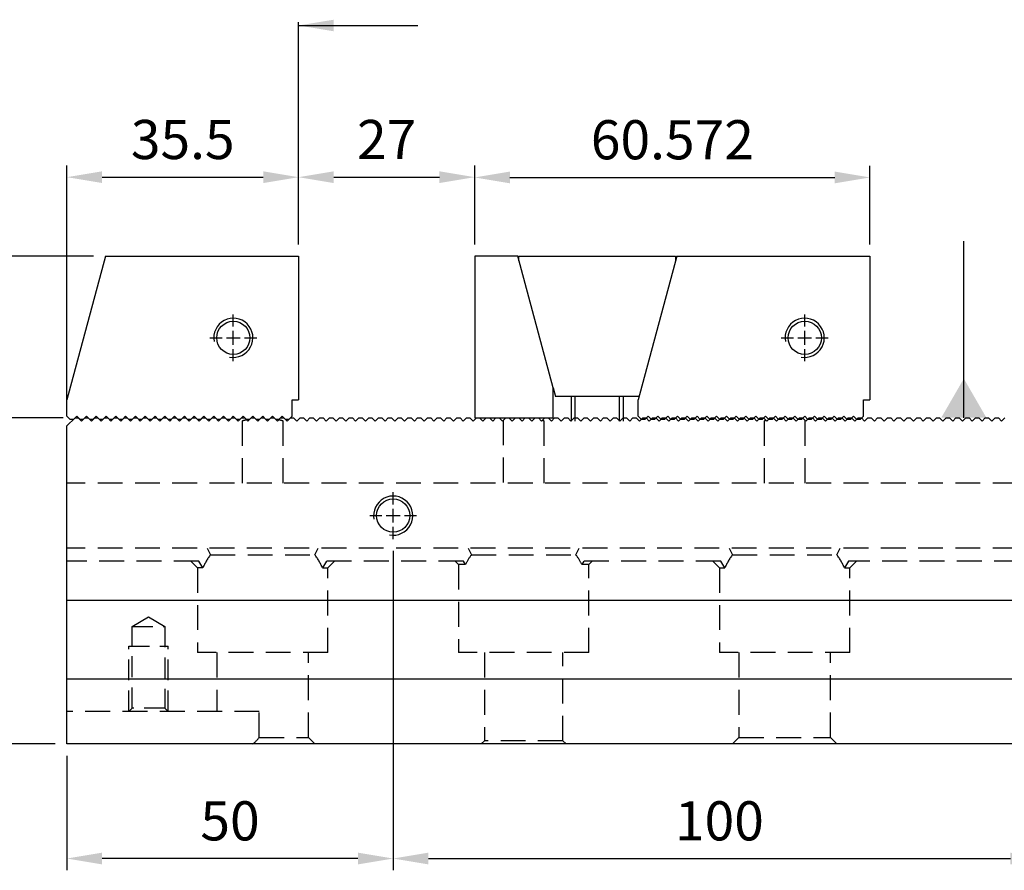
# Model space of a CAD drawing. Units: millimetres. Extents: x 10145 to 10779, y -11330 to -10869.
# Drawn here: x 10359 to 10510, y -11082 to -10952 of the extents above; entities that cross this region are included whole.
import ezdxf

# ---------------------------------------------------------------- set-up
doc = ezdxf.new("R2010")
doc.units = ezdxf.units.MM
doc.linetypes.add('CL-5', pattern=[7, 5, -0.5, 1, -0.5])
doc.linetypes.add('DASHED2', pattern=[9.525, 6.35, -3.175])
for name, color, linetype in [('01', 4, 'Continuous'), ('CLL', 1, 'Continuous'), ('DASH', 8, 'DASHED2'), ('DIM', 6, 'Continuous'), ('G', 3, 'Continuous'), ('W', 7, 'Continuous')]:
    doc.layers.add(name, color=color, linetype=linetype)
doc.styles.add('TXT-1', font='txt.shx', dxfattribs={"width": 0.9, "bigfont": 'chineset.shx'})
doc.styles.add('TXT-7', font='txt.shx', dxfattribs={"width": 0.8, "bigfont": 'chineset.shx'})
doc.dimstyles.new('HISO-25', dxfattribs={"dimscale": 3, "dimtxt": 2, "dimasz": 1.8, "dimexe": 0.6, "dimexo": 0.6, "dimgap": 0.66666, "dimtad": 0, "dimtoh": 1, "dimdec": 3, "dimdsep": 46, "dimtxsty": 'TXT-7', "dimcen": -2.5, "dimclrd": 256, "dimclre": 256, "dimclrt": 3, "dimadec": 0, "dimazin": 0, "dimtfac": 0.8, "dimtdec": 3, "dimtmove": 0, "dimatfit": 3, "dimfxl": 0, "dimlwd": -1, "dimarcsym": 0})
doc.dimstyles.new('ISO-25', dxfattribs={"dimscale": 3, "dimtxt": 2, "dimasz": 1.8, "dimexe": 0.6, "dimexo": 0.6, "dimgap": 0.66666, "dimtad": 1, "dimdec": 3, "dimdsep": 46, "dimtxsty": 'TXT-1', "dimcen": -2.5, "dimclrd": 256, "dimclre": 256, "dimclrt": 3, "dimadec": 0, "dimazin": 0, "dimtfac": 0.8, "dimtdec": 3, "dimtmove": 0, "dimatfit": 3, "dimfxl": 0, "dimlwd": -1, "dimarcsym": 0})

# ---------------------------------------------------------------- blocks, each defined once
blk = doc.blocks.new('螺絲-M10')
at = {"layer": '01'}
blk.add_circle((0, 0), 4.25, dxfattribs=at)
at = {"layer": 'CLL', "linetype": 'CL-5', "ltscale": 3}
for p, q in [((0, 2.86), (0, 6)), ((-6, 0), (-2.86, 0)), ((-1.76, 0), (1.76, 0)), ((0, -1.76), (0, 1.76)), ((2.86, 0), (6, 0)), ((0, -6), (0, -2.86))]:
    blk.add_line(p, q, dxfattribs=at)
at = {"layer": 'G'}
blk.add_arc((0, 0), 5, 259.1931, 190.8069, dxfattribs=at)
blk = doc.blocks.new('A$C5F6D7F70')
at = {"layer": 'W'}
for p, q in [((-12135.19, 246.69), (-12141.09, 224.67)), ((-12135.19, 246.69), (-12105.59, 246.69)), ((-12105.59, 246.69), (-12105.59, 224.69)), ((-12141.09, 222.19), (-12141.09, 224.67)), ((-12106.59, 224.69), (-12105.59, 224.69)), ((-12106.59, 222.19), (-12106.59, 224.69)), ((-12141.09, 222.19), (-12140.59, 221.69)), ((-12140.09, 221.69), (-12139.59, 222.19)), ((-12139.59, 222.19), (-12139.09, 221.69)), ((-12138.59, 221.69), (-12138.09, 222.19)), ((-12138.09, 222.19), (-12137.59, 221.69)), ((-12137.09, 221.69), (-12136.59, 222.19)), ((-12136.59, 222.19), (-12136.09, 221.69)), ((-12135.59, 221.69), (-12135.09, 222.19)), ((-12135.09, 222.19), (-12134.59, 221.69)), ((-12134.09, 221.69), (-12133.59, 222.19)), ((-12133.59, 222.19), (-12133.09, 221.69)), ((-12132.59, 221.69), (-12132.09, 222.19)), ((-12132.09, 222.19), (-12131.59, 221.69)), ((-12131.09, 221.69), (-12130.59, 222.19)), ((-12130.59, 222.19), (-12130.09, 221.69)), ((-12129.59, 221.69), (-12129.09, 222.19)), ((-12129.09, 222.19), (-12128.59, 221.69)), ((-12128.09, 221.69), (-12127.59, 222.19)), ((-12127.59, 222.19), (-12127.09, 221.69)), ((-12126.59, 221.69), (-12126.09, 222.19)), ((-12126.09, 222.19), (-12125.59, 221.69)), ((-12125.09, 221.69), (-12124.59, 222.19)), ((-12124.59, 222.19), (-12124.09, 221.69)), ((-12123.59, 221.69), (-12123.09, 222.19)), ((-12123.09, 222.19), (-12122.59, 221.69)), ((-12122.09, 221.69), (-12121.59, 222.19)), ((-12121.59, 222.19), (-12121.09, 221.69)), ((-12120.59, 221.69), (-12120.09, 222.19)), ((-12120.09, 222.19), (-12119.59, 221.69)), ((-12119.09, 221.69), (-12118.59, 222.19)), ((-12118.59, 222.19), (-12118.09, 221.69)), ((-12117.59, 221.69), (-12117.09, 222.19)), ((-12117.09, 222.19), (-12116.59, 221.69)), ((-12116.09, 221.69), (-12115.59, 222.19)), ((-12115.59, 222.19), (-12115.09, 221.69)), ((-12114.59, 221.69), (-12114.09, 222.19)), ((-12114.09, 222.19), (-12113.59, 221.69)), ((-12113.09, 221.69), (-12112.59, 222.19)), ((-12112.59, 222.19), (-12112.09, 221.69)), ((-12111.59, 221.69), (-12111.09, 222.19)), ((-12111.09, 222.19), (-12110.59, 221.69)), ((-12110.09, 221.69), (-12109.59, 222.19)), ((-12109.59, 222.19), (-12109.09, 221.69)), ((-12108.59, 221.69), (-12108.09, 222.19)), ((-12108.09, 222.19), (-12107.59, 221.69)), ((-12107.09, 221.69), (-12106.59, 222.19)), ((-12140.09, 221.69), (-12140.59, 221.69)), ((-12138.59, 221.69), (-12139.09, 221.69)), ((-12137.09, 221.69), (-12137.59, 221.69)), ((-12135.59, 221.69), (-12136.09, 221.69)), ((-12134.09, 221.69), (-12134.59, 221.69)), ((-12132.59, 221.69), (-12133.09, 221.69)), ((-12131.09, 221.69), (-12131.59, 221.69)), ((-12129.59, 221.69), (-12130.09, 221.69)), ((-12128.09, 221.69), (-12128.59, 221.69)), ((-12126.59, 221.69), (-12127.09, 221.69)), ((-12125.09, 221.69), (-12125.59, 221.69)), ((-12123.59, 221.69), (-12124.09, 221.69)), ((-12122.09, 221.69), (-12122.59, 221.69)), ((-12120.59, 221.69), (-12121.09, 221.69)), ((-12119.09, 221.69), (-12119.59, 221.69)), ((-12117.59, 221.69), (-12118.09, 221.69)), ((-12116.09, 221.69), (-12116.59, 221.69)), ((-12114.59, 221.69), (-12115.09, 221.69)), ((-12113.09, 221.69), (-12113.59, 221.69)), ((-12111.59, 221.69), (-12112.09, 221.69)), ((-12110.09, 221.69), (-12110.59, 221.69)), ((-12108.59, 221.69), (-12109.09, 221.69)), ((-12107.09, 221.69), (-12107.59, 221.69))]:
    blk.add_line(p, q, dxfattribs=at)
at = {"xscale": 0.6000000000003638, "yscale": 0.599999999999909, "zscale": 0.6}
blk.add_blockref('螺絲-M10', (-12115.59, 234.19), dxfattribs=at)
blk = doc.blocks.new('*D11')
at = {"layer": 'Defpoints', "color": 0}
for p in [(10428.42, -10975.99), (10401.42, -10988.12), (10428.42, -10988.12)]:
    blk.add_point(p, dxfattribs=at)
at = {"layer": 'DIM', "lineweight": -2}
for p, q in [((10401.42, -10986.32), (10401.42, -10974.19)), ((10428.42, -10986.32), (10428.42, -10974.19))]:
    blk.add_line(p, q, dxfattribs=at)
at = {"layer": 'DIM'}
blk.add_line((10406.82, -10975.99), (10423.02, -10975.99), dxfattribs=at)
for points in [[(10406.82, -10975.09), (10406.82, -10976.89), (10401.42, -10975.99)], [(10423.02, -10975.09), (10423.02, -10976.89), (10428.42, -10975.99)]]:
    blk.add_solid(points, dxfattribs=at)
at = {"layer": 'DIM', "color": 3, "insert": (10414.92, -10970.99), "char_height": 6, "attachment_point": 5, "style": 'TXT-1'}
blk.add_mtext('27', dxfattribs=at)
blk = doc.blocks.new('A$C46DA3998')
at = {"layer": 'W'}
for p, q in [((-12134.49, 246.98), (-12141.09, 246.98)), ((-12141.09, 246.98), (-12141.09, 222.23)), ((-12129.09, 226.82), (-12134.49, 246.98)), ((-12134.31, 246.98), (-12110.31, 246.98)), ((-12134.31, 246.28), (-12134.31, 246.98)), ((-12110.12, 246.98), (-12116.02, 224.96)), ((-12110.31, 246.98), (-12110.31, 246.28)), ((-12110.12, 246.98), (-12080.52, 246.98)), ((-12080.52, 246.98), (-12080.52, 224.98)), ((-12129.09, 226.82), (-12128.73, 225.48)), ((-12129.09, 222.23), (-12129.09, 226.82)), ((-12115.88, 225.48), (-12128.73, 225.48)), ((-12126.31, 225.48), (-12126.31, 221.69)), ((-12125.69, 221.69), (-12125.69, 225.48)), ((-12118.92, 221.69), (-12118.92, 225.48)), ((-12118.31, 221.69), (-12118.31, 225.48)), ((-12116.02, 222.48), (-12116.02, 224.96)), ((-12081.52, 224.98), (-12080.52, 224.98)), ((-12081.52, 222.48), (-12081.52, 224.98)), ((-12141.09, 222.23), (-12129.09, 222.23)), ((-12116.02, 222.48), (-12115.52, 221.98)), ((-12115.02, 221.98), (-12115.52, 221.98)), ((-12115.02, 221.98), (-12114.52, 222.48)), ((-12114.52, 222.48), (-12114.02, 221.98)), ((-12113.52, 221.98), (-12114.02, 221.98)), ((-12113.52, 221.98), (-12113.02, 222.48)), ((-12113.02, 222.48), (-12112.52, 221.98)), ((-12112.02, 221.98), (-12112.52, 221.98)), ((-12112.02, 221.98), (-12111.52, 222.48)), ((-12111.52, 222.48), (-12111.02, 221.98)), ((-12110.52, 221.98), (-12111.02, 221.98)), ((-12110.52, 221.98), (-12110.02, 222.48)), ((-12110.02, 222.48), (-12109.52, 221.98)), ((-12109.02, 221.98), (-12109.52, 221.98)), ((-12109.02, 221.98), (-12108.52, 222.48)), ((-12108.52, 222.48), (-12108.02, 221.98)), ((-12107.52, 221.98), (-12108.02, 221.98)), ((-12107.52, 221.98), (-12107.02, 222.48)), ((-12107.02, 222.48), (-12106.52, 221.98)), ((-12106.02, 221.98), (-12106.52, 221.98)), ((-12106.02, 221.98), (-12105.52, 222.48)), ((-12105.52, 222.48), (-12105.02, 221.98)), ((-12104.52, 221.98), (-12105.02, 221.98)), ((-12104.52, 221.98), (-12104.02, 222.48)), ((-12104.02, 222.48), (-12103.52, 221.98)), ((-12103.02, 221.98), (-12103.52, 221.98)), ((-12103.02, 221.98), (-12102.52, 222.48)), ((-12102.52, 222.48), (-12102.02, 221.98)), ((-12101.52, 221.98), (-12102.02, 221.98)), ((-12101.52, 221.98), (-12101.02, 222.48)), ((-12101.02, 222.48), (-12100.52, 221.98)), ((-12100.02, 221.98), (-12100.52, 221.98)), ((-12100.02, 221.98), (-12099.52, 222.48)), ((-12099.52, 222.48), (-12099.02, 221.98)), ((-12098.52, 221.98), (-12099.02, 221.98)), ((-12098.52, 221.98), (-12098.02, 222.48)), ((-12098.02, 222.48), (-12097.52, 221.98)), ((-12097.02, 221.98), (-12097.52, 221.98)), ((-12097.02, 221.98), (-12096.52, 222.48)), ((-12096.52, 222.48), (-12096.02, 221.98)), ((-12095.52, 221.98), (-12096.02, 221.98)), ((-12095.52, 221.98), (-12095.02, 222.48)), ((-12095.02, 222.48), (-12094.52, 221.98)), ((-12094.02, 221.98), (-12094.52, 221.98)), ((-12094.02, 221.98), (-12093.52, 222.48)), ((-12093.52, 222.48), (-12093.02, 221.98)), ((-12092.52, 221.98), (-12093.02, 221.98)), ((-12092.52, 221.98), (-12092.02, 222.48)), ((-12092.02, 222.48), (-12091.52, 221.98)), ((-12091.02, 221.98), (-12091.52, 221.98)), ((-12091.02, 221.98), (-12090.52, 222.48)), ((-12090.52, 222.48), (-12090.02, 221.98)), ((-12089.52, 221.98), (-12090.02, 221.98)), ((-12089.52, 221.98), (-12089.02, 222.48)), ((-12089.02, 222.48), (-12088.52, 221.98)), ((-12088.02, 221.98), (-12088.52, 221.98)), ((-12088.02, 221.98), (-12087.52, 222.48)), ((-12087.52, 222.48), (-12087.02, 221.98)), ((-12086.52, 221.98), (-12087.02, 221.98)), ((-12086.52, 221.98), (-12086.02, 222.48)), ((-12086.02, 222.48), (-12085.52, 221.98)), ((-12085.02, 221.98), (-12085.52, 221.98)), ((-12085.02, 221.98), (-12084.52, 222.48)), ((-12084.52, 222.48), (-12084.02, 221.98)), ((-12083.52, 221.98), (-12084.02, 221.98)), ((-12083.52, 221.98), (-12083.02, 222.48)), ((-12083.02, 222.48), (-12082.52, 221.98)), ((-12082.02, 221.98), (-12082.52, 221.98)), ((-12082.02, 221.98), (-12081.52, 222.48))]:
    blk.add_line(p, q, dxfattribs=at)
at = {"xscale": 0.6000000000003638, "yscale": 0.599999999999909, "zscale": 0.6}
blk.add_blockref('螺絲-M10', (-12090.52, 234.48), dxfattribs=at)
blk = doc.blocks.new('*D12')
at = {"layer": 'Defpoints', "color": 0}
for p in [(10488.99, -10976.03), (10428.42, -10988.12), (10488.99, -10988.12)]:
    blk.add_point(p, dxfattribs=at)
at = {"layer": 'DIM', "lineweight": -2}
for p, q in [((10428.42, -10986.32), (10428.42, -10974.23)), ((10488.99, -10986.32), (10488.99, -10974.23))]:
    blk.add_line(p, q, dxfattribs=at)
at = {"layer": 'DIM'}
blk.add_line((10433.82, -10976.03), (10483.59, -10976.03), dxfattribs=at)
for points in [[(10433.82, -10975.13), (10433.82, -10976.93), (10428.42, -10976.03)], [(10483.59, -10975.13), (10483.59, -10976.93), (10488.99, -10976.03)]]:
    blk.add_solid(points, dxfattribs=at)
at = {"layer": 'DIM', "color": 3, "insert": (10458.71, -10971.03), "char_height": 6, "attachment_point": 5, "style": 'TXT-1'}
blk.add_mtext('60.572', dxfattribs=at)
blk = doc.blocks.new('*D10')
at = {"layer": 'Defpoints', "color": 0}
for p in [(10401.42, -10975.99), (10401.42, -10988.12), (10365.92, -11014.12)]:
    blk.add_point(p, dxfattribs=at)
at = {"layer": 'DIM', "lineweight": -2}
for p, q in [((10365.92, -11012.32), (10365.92, -10974.19)), ((10401.42, -10986.32), (10401.42, -10974.19))]:
    blk.add_line(p, q, dxfattribs=at)
at = {"layer": 'DIM'}
blk.add_line((10371.32, -10975.99), (10396.02, -10975.99), dxfattribs=at)
for points in [[(10371.32, -10975.09), (10371.32, -10976.89), (10365.92, -10975.99)], [(10396.02, -10975.09), (10396.02, -10976.89), (10401.42, -10975.99)]]:
    blk.add_solid(points, dxfattribs=at)
at = {"layer": 'DIM', "color": 3, "insert": (10383.67, -10970.99), "char_height": 6, "attachment_point": 5, "style": 'TXT-1'}
blk.add_mtext('35.5', dxfattribs=at)
blk = doc.blocks.new('*D28')
at = {"layer": 'Defpoints', "color": 0}
for p in [(10371.82, -10988.12), (10333.78, -11062.87), (10365.92, -11062.87)]:
    blk.add_point(p, dxfattribs=at)
at = {"layer": 'DIM', "lineweight": -2}
for p, q in [((10370.02, -10988.12), (10331.98, -10988.12)), ((10364.12, -11062.87), (10331.98, -11062.87))]:
    blk.add_line(p, q, dxfattribs=at)
at = {"layer": 'DIM'}
blk.add_line((10333.78, -10993.52), (10333.78, -11057.47), dxfattribs=at)
for points in [[(10332.88, -10993.52), (10334.68, -10993.52), (10333.78, -10988.12)], [(10332.88, -11057.47), (10334.68, -11057.47), (10333.78, -11062.87)]]:
    blk.add_solid(points, dxfattribs=at)
at = {"layer": 'DIM', "color": 3, "insert": (10328.78, -11025.49), "char_height": 6, "attachment_point": 5, "rotation": 90, "style": 'TXT-1'}
blk.add_mtext('74.75', dxfattribs=at)
blk = doc.blocks.new('*D29')
at = {"layer": 'Defpoints', "color": 0}
for p in [(10353.82, -11012.87), (10367.17, -11012.87), (10365.92, -11062.87)]:
    blk.add_point(p, dxfattribs=at)
at = {"layer": 'DIM', "lineweight": -2}
for p, q in [((10365.37, -11012.87), (10352.02, -11012.87)), ((10364.12, -11062.87), (10352.02, -11062.87))]:
    blk.add_line(p, q, dxfattribs=at)
at = {"layer": 'DIM'}
blk.add_line((10353.82, -11057.47), (10353.82, -11018.27), dxfattribs=at)
for points in [[(10352.92, -11018.27), (10354.72, -11018.27), (10353.82, -11012.87)], [(10352.92, -11057.47), (10354.72, -11057.47), (10353.82, -11062.87)]]:
    blk.add_solid(points, dxfattribs=at)
at = {"layer": 'DIM', "color": 3, "insert": (10348.82, -11037.87), "char_height": 6, "attachment_point": 5, "rotation": 90, "style": 'TXT-1'}
blk.add_mtext('50', dxfattribs=at)
blk = doc.blocks.new('*D30')
at = {"layer": 'Defpoints', "color": 0}
for p in [(10371.82, -10988.12), (10353.82, -11012.87), (10367.17, -11012.87)]:
    blk.add_point(p, dxfattribs=at)
at = {"layer": 'DIM', "lineweight": -2}
for p, q in [((10370.02, -10988.12), (10352.02, -10988.12)), ((10365.37, -11012.87), (10352.02, -11012.87))]:
    blk.add_line(p, q, dxfattribs=at)
at = {"layer": 'DIM'}
blk.add_line((10353.82, -10993.52), (10353.82, -11007.47), dxfattribs=at)
for points in [[(10352.92, -10993.52), (10354.72, -10993.52), (10353.82, -10988.12)], [(10352.92, -11007.47), (10354.72, -11007.47), (10353.82, -11012.87)]]:
    blk.add_solid(points, dxfattribs=at)
at = {"layer": 'DIM', "color": 3, "insert": (10348.82, -11000.49), "char_height": 6, "attachment_point": 5, "rotation": 90, "style": 'TXT-1'}
blk.add_mtext('24.75', dxfattribs=at)
blk = doc.blocks.new('*D32')
at = {"layer": 'Defpoints', "color": 0}
for p in [(10415.92, -11031.47), (10365.92, -11062.87), (10365.92, -11080.43)]:
    blk.add_point(p, dxfattribs=at)
at = {"layer": 'DIM', "lineweight": -2}
for p, q in [((10415.92, -11033.27), (10415.92, -11082.23)), ((10365.92, -11064.67), (10365.92, -11082.23))]:
    blk.add_line(p, q, dxfattribs=at)
at = {"layer": 'DIM'}
blk.add_line((10410.52, -11080.43), (10371.32, -11080.43), dxfattribs=at)
for points in [[(10371.32, -11079.53), (10371.32, -11081.33), (10365.92, -11080.43)], [(10410.52, -11079.53), (10410.52, -11081.33), (10415.92, -11080.43)]]:
    blk.add_solid(points, dxfattribs=at)
at = {"layer": 'DIM', "color": 3, "insert": (10390.92, -11075.43), "char_height": 6, "attachment_point": 5, "style": 'TXT-1'}
blk.add_mtext('50', dxfattribs=at)
blk = doc.blocks.new('*D33')
at = {"layer": 'Defpoints', "color": 0}
for p in [(10415.92, -11031.47), (10515.92, -11031.47), (10515.92, -11080.43)]:
    blk.add_point(p, dxfattribs=at)
at = {"layer": 'DIM', "lineweight": -2}
for p, q in [((10415.92, -11033.27), (10415.92, -11082.23)), ((10515.92, -11033.27), (10515.92, -11082.23))]:
    blk.add_line(p, q, dxfattribs=at)
at = {"layer": 'DIM'}
blk.add_line((10421.32, -11080.43), (10510.52, -11080.43), dxfattribs=at)
for points in [[(10421.32, -11079.53), (10421.32, -11081.33), (10415.92, -11080.43)], [(10510.52, -11079.53), (10510.52, -11081.33), (10515.92, -11080.43)]]:
    blk.add_solid(points, dxfattribs=at)
at = {"layer": 'DIM', "color": 3, "insert": (10465.92, -11075.43), "char_height": 6, "attachment_point": 5, "style": 'TXT-1'}
blk.add_mtext('100', dxfattribs=at)

msp = doc.modelspace()

# ---------------------------------------------------------------- linework, layer by layer
at = {"layer": 'DASH', "ltscale": 0.6}
for p, q in [((10392.8002, -11013.3675), (10392.8002, -11022.8675)), ((10399.0452, -11022.8675), (10399.0452, -11013.3675)), ((10432.8002, -11013.24), (10432.8002, -11022.8675)), ((10439.0452, -11022.8675), (10439.0452, -11013.3675)), ((10472.8002, -11013.3675), (10472.8002, -11022.8675)), ((10479.0452, -11022.8675), (10479.0452, -11013.24)), ((10665.9227, -11022.8675), (10365.9227, -11022.8675)), ((10665.9227, -11032.8675), (10365.9227, -11032.8675)), ((10387.4375, -11032.8675), (10387.9227, -11033.8675)), ((10403.9227, -11033.8675), (10404.408, -11032.8675)), ((10427.4375, -11032.8675), (10427.9227, -11033.8675)), ((10443.9227, -11033.8675), (10444.408, -11032.8675)), ((10467.4375, -11032.8675), (10467.9227, -11033.8675)), ((10483.9227, -11033.8675), (10484.408, -11032.8675)), ((10386.1248, -11034.8675), (10365.9227, -11034.8675)), ((10384.9227, -11034.8675), (10385.9227, -11035.8675)), ((10386.7576, -11035.8675), (10386.1248, -11034.8675)), ((10387.9227, -11033.8675), (10403.9227, -11033.8675)), ((10405.7207, -11034.8675), (10405.0879, -11035.8675)), ((10426.6896, -11034.8675), (10405.7207, -11034.8675)), ((10405.9227, -11035.8675), (10406.9227, -11034.8675)), ((10425.4227, -11034.8675), (10425.9227, -11035.3675)), ((10426.9925, -11035.3675), (10426.6896, -11034.8675)), ((10427.9227, -11033.8675), (10443.9227, -11033.8675)), ((10445.1558, -11034.8675), (10444.853, -11035.3675)), ((10466.1248, -11034.8675), (10445.1558, -11034.8675)), ((10445.9227, -11035.3675), (10446.4227, -11034.8675)), ((10464.9227, -11034.8675), (10465.9227, -11035.8675)), ((10466.7576, -11035.8675), (10466.1248, -11034.8675)), ((10467.9227, -11033.8675), (10483.9227, -11033.8675)), ((10485.7207, -11034.8675), (10485.0879, -11035.8675)), ((10546.1248, -11034.8675), (10485.7207, -11034.8675)), ((10485.9227, -11035.8675), (10486.9227, -11034.8675)), ((10386.7576, -11035.8675), (10385.9227, -11035.8675)), ((10385.9227, -11035.8675), (10385.9227, -11048.8675)), ((10405.0879, -11035.8675), (10405.9227, -11035.8675)), ((10405.9227, -11048.8675), (10405.9227, -11035.8675)), ((10426.9925, -11035.3675), (10425.9227, -11035.3675)), ((10425.9227, -11035.3675), (10425.9227, -11048.8675)), ((10445.9227, -11035.3675), (10444.853, -11035.3675)), ((10445.9227, -11048.8675), (10445.9227, -11035.3675)), ((10465.9227, -11035.8675), (10466.7576, -11035.8675)), ((10465.9227, -11035.8675), (10465.9227, -11048.8675)), ((10485.0879, -11035.8675), (10485.9227, -11035.8675)), ((10485.9227, -11048.8675), (10485.9227, -11035.8675)), ((10405.9227, -11048.8675), (10385.9227, -11048.8675)), ((10388.9227, -11048.8675), (10388.9227, -11057.8675)), ((10402.9227, -11061.8675), (10402.9227, -11048.8675)), ((10445.9227, -11048.8675), (10425.9227, -11048.8675)), ((10429.9227, -11048.8675), (10429.9227, -11062.3675)), ((10441.9227, -11062.3675), (10441.9227, -11048.8675)), ((10485.9227, -11048.8675), (10465.9227, -11048.8675)), ((10468.9227, -11048.8675), (10468.9227, -11061.8675)), ((10482.9227, -11061.8675), (10482.9227, -11048.8675)), ((10395.4115, -11057.8675), (10365.9227, -11057.8675)), ((10395.4115, -11061.8675), (10395.4115, -11057.8675)), ((10395.4115, -11061.8675), (10402.9227, -11061.8675)), ((10403.9227, -11062.8675), (10402.9227, -11061.8675)), ((10468.9227, -11061.8675), (10467.9227, -11062.8675)), ((10468.9227, -11061.8675), (10482.9227, -11061.8675)), ((10483.9227, -11062.8675), (10482.9227, -11061.8675)), ((10429.9227, -11062.3675), (10429.4227, -11062.8675)), ((10441.9227, -11062.3675), (10429.9227, -11062.3675)), ((10442.4227, -11062.8675), (10441.9227, -11062.3675))]:
    msp.add_line(p, q, dxfattribs=at)
at = {"layer": 'DASH', "ltscale": 0.5}
for p, q in [((10375.9227, -11044.8675), (10378.4227, -11043.3653)), ((10378.4227, -11043.3653), (10380.9227, -11044.8675)), ((10375.9227, -11044.8675), (10380.9227, -11044.8675)), ((10375.9227, -11057.3675), (10375.9227, -11044.8675)), ((10380.9227, -11044.8675), (10380.9227, -11057.3675)), ((10375.4227, -11057.8675), (10375.4227, -11047.8675)), ((10375.4227, -11047.8675), (10381.4227, -11047.8675)), ((10381.4227, -11057.8675), (10381.4227, -11047.8675)), ((10375.4227, -11057.8675), (10375.9227, -11057.3675)), ((10380.9227, -11057.3675), (10375.9227, -11057.3675)), ((10380.9227, -11057.3675), (10381.4227, -11057.8675))]:
    msp.add_line(p, q, dxfattribs=at)
at = {"layer": 'DASH', "ltscale": 0.6}
for centre, radius, start, end in [((10395.9227, -11022.8675), 10, 104.159332, 108.194872), ((10395.9227, -11022.8675), 10, 71.805128, 75.840668), ((10435.9227, -11022.8675), 10, 71.805128, 73.509018), ((10475.9227, -11022.8675), 10, 106.490982, 108.194872), ((10395.9227, -11039.8675), 10, 143.130102, 156.421822), ((10395.9227, -11039.8675), 10, 23.578178, 36.869898), ((10435.9227, -11039.8675), 10, 143.130102, 153.256316), ((10435.9227, -11039.8675), 10, 26.743684, 36.869898), ((10475.9227, -11039.8675), 10, 143.130102, 156.421822), ((10475.9227, -11039.8675), 10, 23.578178, 36.869898), ((10388.0099, -11055.6455), 9.6694, 311.678046, 319.948682)]:
    msp.add_arc(centre, radius, start, end, dxfattribs=at)
at = {"layer": 'DIM'}
msp.add_line((10401.4227, -10974.1945), (10401.4227, -10952.213), dxfattribs=at)
at = {"layer": 'W'}
for p, q in [((10435.2086, -10988.1175), (10459.2086, -10988.1175)), ((10459.2086, -10988.1175), (10459.2086, -10988.8113)), ((10459.3946, -10988.1175), (10488.9946, -10988.1175)), ((10665.9227, -11040.8675), (10365.9227, -11040.8675)), ((10365.9227, -11052.8675), (10665.9227, -11052.8675)), ((10665.9227, -11062.8675), (10365.9227, -11062.8675))]:
    msp.add_line(p, q, dxfattribs=at)
msp.add_lwpolyline([(10365.9227, -11062.8675), (10365.9227, -11014.1175), (10367.1727, -11012.8675), (10367.6727, -11012.8675), (10368.1727, -11013.3675), (10368.6727, -11012.8675), (10369.1727, -11012.8675), (10369.6727, -11013.3675), (10370.1727, -11012.8675), (10370.6727, -11012.8675), (10371.1727, -11013.3675), (10371.6727, -11012.8675), (10372.1727, -11012.8675), (10372.6727, -11013.3675), (10373.1727, -11012.8675), (10373.6727, -11012.8675), (10374.1727, -11013.3675), (10374.6727, -11012.8675), (10375.1727, -11012.8675), (10375.6727, -11013.3675), (10376.1727, -11012.8675), (10376.6727, -11012.8675), (10377.1727, -11013.3675), (10377.6727, -11012.8675), (10378.1727, -11012.8675), (10378.6727, -11013.3675), (10379.1727, -11012.8675), (10379.6727, -11012.8675), (10380.1727, -11013.3675), (10380.6727, -11012.8675), (10381.1727, -11012.8675), (10381.6727, -11013.3675), (10382.1727, -11012.8675), (10382.6727, -11012.8675), (10383.1727, -11013.3675), (10383.6727, -11012.8675), (10384.1727, -11012.8675), (10384.6727, -11013.3675), (10385.1727, -11012.8675), (10385.6727, -11012.8675), (10386.1727, -11013.3675), (10386.6727, -11012.8675), (10387.1727, -11012.8675), (10387.6727, -11013.3675), (10388.1727, -11012.8675), (10388.6727, -11012.8675), (10389.1727, -11013.3675), (10389.6727, -11012.8675), (10390.1727, -11012.8675), (10390.6727, -11013.3675), (10391.1727, -11012.8675), (10391.6727, -11012.8675), (10392.1727, -11013.3675), (10392.6727, -11012.8675), (10393.1727, -11012.8675), (10393.6727, -11013.3675), (10394.1727, -11012.8675), (10394.6727, -11012.8675), (10395.1727, -11013.3675), (10395.6727, -11012.8675), (10396.1727, -11012.8675), (10396.6727, -11013.3675), (10397.1727, -11012.8675), (10397.6727, -11012.8675), (10398.1727, -11013.3675), (10398.6727, -11012.8675), (10399.1727, -11012.8675), (10399.6727, -11013.3675), (10400.1727, -11012.8675), (10400.6727, -11012.8675), (10401.1727, -11013.3675), (10401.6727, -11012.8675), (10402.1727, -11012.8675), (10402.6727, -11013.3675), (10403.1727, -11012.8675), (10403.6727, -11012.8675), (10404.1727, -11013.3675), (10404.6727, -11012.8675), (10405.1727, -11012.8675), (10405.6727, -11013.3675), (10406.1727, -11012.8675), (10406.6727, -11012.8675), (10407.1727, -11013.3675), (10407.6727, -11012.8675), (10408.1727, -11012.8675), (10408.6727, -11013.3675), (10409.1727, -11012.8675), (10409.6727, -11012.8675), (10410.1727, -11013.3675), (10410.6727, -11012.8675), (10411.1727, -11012.8675), (10411.6727, -11013.3675), (10412.1727, -11012.8675), (10412.6727, -11012.8675), (10413.1727, -11013.3675), (10413.6727, -11012.8675), (10414.1727, -11012.8675), (10414.6727, -11013.3675), (10415.1727, -11012.8675), (10415.6727, -11012.8675), (10416.1727, -11013.3675), (10416.6727, -11012.8675), (10417.1727, -11012.8675), (10417.6727, -11013.3675), (10418.1727, -11012.8675), (10418.6727, -11012.8675), (10419.1727, -11013.3675), (10419.6727, -11012.8675), (10420.1727, -11012.8675), (10420.6727, -11013.3675), (10421.1727, -11012.8675), (10421.6727, -11012.8675), (10422.1727, -11013.3675), (10422.6727, -11012.8675), (10423.1727, -11012.8675), (10423.6727, -11013.3675), (10424.1727, -11012.8675), (10424.6727, -11012.8675), (10425.1727, -11013.3675), (10425.6727, -11012.8675), (10426.1727, -11012.8675), (10426.6727, -11013.3675), (10427.1727, -11012.8675), (10427.6727, -11012.8675), (10428.1727, -11013.3675), (10428.6727, -11012.8675), (10429.1727, -11012.8675), (10429.6727, -11013.3675), (10430.1727, -11012.8675), (10430.6727, -11012.8675), (10431.1727, -11013.3675), (10431.6727, -11012.8675), (10432.1727, -11012.8675), (10432.6727, -11013.3675), (10433.1727, -11012.8675), (10433.6727, -11012.8675), (10434.1727, -11013.3675), (10434.6727, -11012.8675), (10435.1727, -11012.8675), (10435.6727, -11013.3675), (10436.1727, -11012.8675), (10436.6727, -11012.8675), (10437.1727, -11013.3675), (10437.6727, -11012.8675), (10438.1727, -11012.8675), (10438.6727, -11013.3675), (10439.1727, -11012.8675), (10439.6727, -11012.8675), (10440.1727, -11013.3675), (10440.6727, -11012.8675), (10441.1727, -11012.8675), (10441.6727, -11013.3675), (10442.1727, -11012.8675), (10442.6727, -11012.8675), (10443.1727, -11013.3675), (10443.6727, -11012.8675), (10444.1727, -11012.8675), (10444.6727, -11013.3675), (10445.1727, -11012.8675), (10445.6727, -11012.8675), (10446.1727, -11013.3675), (10446.6727, -11012.8675), (10447.1727, -11012.8675), (10447.6727, -11013.3675), (10448.1727, -11012.8675), (10448.6727, -11012.8675), (10449.1727, -11013.3675), (10449.6727, -11012.8675), (10450.1727, -11012.8675), (10450.6727, -11013.3675), (10451.1727, -11012.8675), (10451.6727, -11012.8675), (10452.1727, -11013.3675), (10452.6727, -11012.8675), (10453.1727, -11012.8675), (10453.6727, -11013.3675), (10454.1727, -11012.8675), (10454.6727, -11012.8675), (10455.1727, -11013.3675), (10455.6727, -11012.8675), (10456.1727, -11012.8675), (10456.6727, -11013.3675), (10457.1727, -11012.8675), (10457.6727, -11012.8675), (10458.1727, -11013.3675), (10458.6727, -11012.8675), (10459.1727, -11012.8675), (10459.6727, -11013.3675), (10460.1727, -11012.8675), (10460.6727, -11012.8675), (10461.1727, -11013.3675), (10461.6727, -11012.8675), (10462.1727, -11012.8675), (10462.6727, -11013.3675), (10463.1727, -11012.8675), (10463.6727, -11012.8675), (10464.1727, -11013.3675), (10464.6727, -11012.8675), (10465.1727, -11012.8675), (10465.6727, -11013.3675), (10466.1727, -11012.8675), (10466.6727, -11012.8675), (10467.1727, -11013.3675), (10467.6727, -11012.8675), (10468.1727, -11012.8675), (10468.6727, -11013.3675), (10469.1727, -11012.8675), (10469.6727, -11012.8675), (10470.1727, -11013.3675), (10470.6727, -11012.8675), (10471.1727, -11012.8675), (10471.6727, -11013.3675), (10472.1727, -11012.8675), (10472.6727, -11012.8675), (10473.1727, -11013.3675), (10473.6727, -11012.8675), (10474.1727, -11012.8675), (10474.6727, -11013.3675), (10475.1727, -11012.8675), (10475.6727, -11012.8675), (10476.1727, -11013.3675), (10476.6727, -11012.8675), (10477.1727, -11012.8675), (10477.6727, -11013.3675), (10478.1727, -11012.8675), (10478.6727, -11012.8675), (10479.1727, -11013.3675), (10479.6727, -11012.8675), (10480.1727, -11012.8675), (10480.6727, -11013.3675), (10481.1727, -11012.8675), (10481.6727, -11012.8675), (10482.1727, -11013.3675), (10482.6727, -11012.8675), (10483.1727, -11012.8675), (10483.6727, -11013.3675), (10484.1727, -11012.8675), (10484.6727, -11012.8675), (10485.1727, -11013.3675), (10485.6727, -11012.8675), (10486.1727, -11012.8675), (10486.6727, -11013.3675), (10487.1727, -11012.8675), (10487.6727, -11012.8675), (10488.1727, -11013.3675), (10488.6727, -11012.8675), (10489.1727, -11012.8675), (10489.6727, -11013.3675), (10490.1727, -11012.8675), (10490.6727, -11012.8675), (10491.1727, -11013.3675), (10491.6727, -11012.8675), (10492.1727, -11012.8675), (10492.6727, -11013.3675), (10493.1727, -11012.8675), (10493.6727, -11012.8675), (10494.1727, -11013.3675), (10494.6727, -11012.8675), (10495.1727, -11012.8675), (10495.6727, -11013.3675), (10496.1727, -11012.8675), (10496.6727, -11012.8675), (10497.1727, -11013.3675), (10497.6727, -11012.8675), (10498.1727, -11012.8675), (10498.6727, -11013.3675), (10499.1727, -11012.8675), (10499.6727, -11012.8675), (10500.1727, -11013.3675), (10500.6727, -11012.8675), (10501.1727, -11012.8675), (10501.6727, -11013.3675), (10502.1727, -11012.8675), (10502.6727, -11012.8675), (10503.1727, -11013.3675), (10503.6727, -11012.8675), (10504.1727, -11012.8675), (10504.6727, -11013.3675), (10505.1727, -11012.8675), (10505.6727, -11012.8675), (10506.1727, -11013.3675), (10506.6727, -11012.8675), (10507.1727, -11012.8675), (10507.6727, -11013.3675), (10508.1727, -11012.8675), (10508.6727, -11012.8675), (10509.1727, -11013.3675), (10509.6727, -11012.8675)], dxfattribs=at)

# ---------------------------------------------------------------- block references
for name, p in [('A$C5F6D7F70', (22507.0148, -11234.8061)), ('A$C46DA3998', (22569.5148, -11235.0952))]:
    msp.add_blockref(name, p)
at = {"xscale": 0.6000000000003638, "yscale": 0.6000000000003638, "zscale": 0.6}
msp.add_blockref('螺絲-M10', (10415.9227, -11027.8675), dxfattribs=at)

# ---------------------------------------------------------------- dimensions: what is measured, and where the dimension line sits
at = {"layer": 'DIM'}
for base, p1, p2, picture, middle in [((10401.4227, -10975.9945), (10365.9227, -11014.1175), (10401.4227, -10988.1175), '*D10', (10383.6727, -10970.9945)), ((10365.9227, -11080.4343), (10415.9227, -11031.4675), (10365.9227, -11062.8675), '*D32', (10390.9227, -11075.4343)), ((10515.9227, -11080.4343), (10415.9227, -11031.4675), (10515.9227, -11031.4675), '*D33', (10465.9227, -11075.4343))]:
    dim = msp.add_linear_dim(base=base, p1=p1, p2=p2, dimstyle='ISO-25', dxfattribs=at)
    dim.commit()
    dim.dimension.update_dxf_attribs({"geometry": picture, "text_midpoint": middle})
for base, p1, p2, picture, middle in [((10428.4227, -10975.9945), (10401.4227, -10988.1175), (10428.4227, -10988.1175), '*D11', (10414.9227, -10970.9945)), ((10488.9946, -10976.0335), (10428.4227, -10988.1175), (10488.9946, -10988.1175), '*D12', (10458.7086, -10971.0335))]:
    dim = msp.add_linear_dim(base=base, p1=p1, p2=p2, dimstyle='ISO-25', override={"dimtmove": 1}, dxfattribs=at)
    dim.commit()
    dim.dimension.update_dxf_attribs({"geometry": picture, "text_midpoint": middle})
for base, p2, picture, middle in [((10333.7776, -11062.8675), (10365.9227, -11062.8675), '*D28', (10333.7776, -11025.4925)), ((10353.8197, -11012.8675), (10367.1727, -11012.8675), '*D30', (10353.8197, -11000.4925))]:
    dim = msp.add_linear_dim(base=base, p1=(10371.8227, -10988.1175), p2=p2, angle=90, dimstyle='ISO-25', dxfattribs=at)
    dim.commit()
    dim.dimension.update_dxf_attribs({"geometry": picture, "text_midpoint": middle, "dimtype": 128})
dim = msp.add_linear_dim(base=(10353.8197, -11012.8675), p1=(10365.9227, -11062.8675), p2=(10367.1727, -11012.8675), angle=90, dimstyle='ISO-25', dxfattribs=at)
dim.commit()
dim.dimension.update_dxf_attribs({"geometry": '*D29', "text_midpoint": (10348.8197, -11037.8675)})

# ---------------------------------------------------------------- leaders
for points, override in [([(10401.4227, -10952.7377), (10419.6968, -10952.7377)], {"dimgap": 0.66666, "dimtad": 0}), ([(10503.3803, -11012.8675), (10503.3803, -10985.8045)], {"dimasz": 2, "dimldrblk": 'DatumFilled'})]:
    msp.add_leader(points, dimstyle='HISO-25', override=override, dxfattribs=at)

doc.saveas('drawing.dxf')
